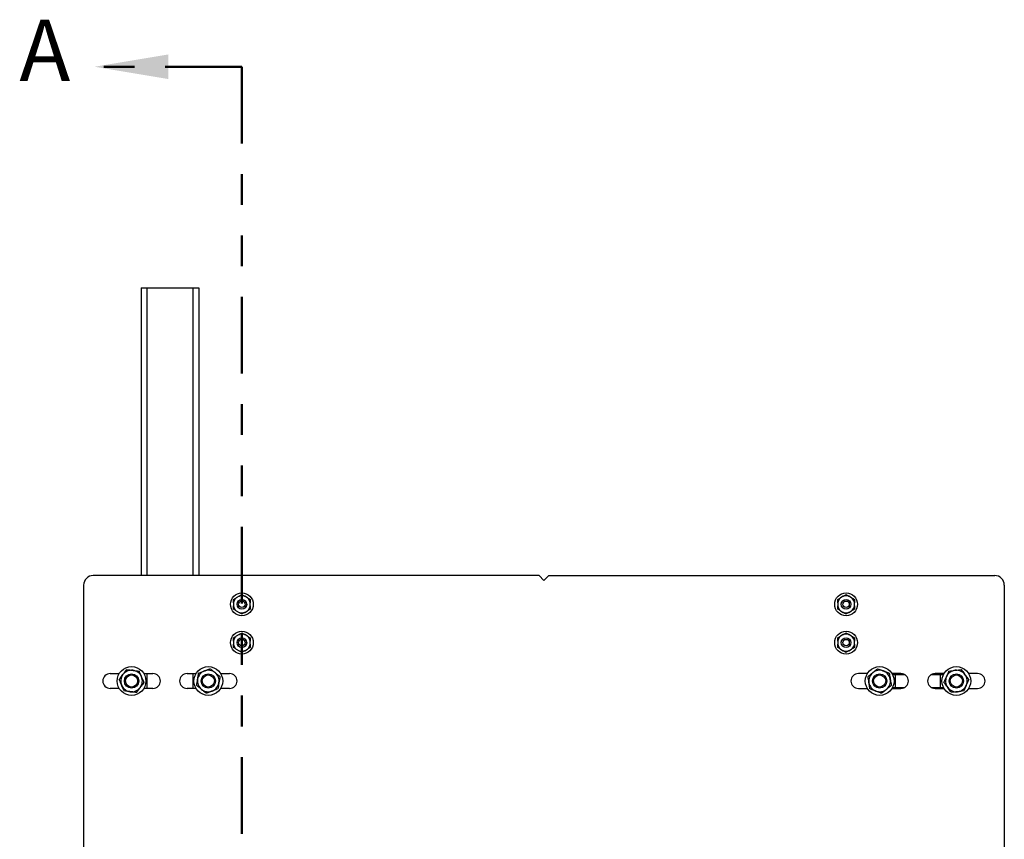
# Model space of a CAD drawing. Units: inches. Extents: x 0.2 to 22.5, y -0.1 to 8.2.
# Drawn here: x 12.6 to 15.8, y 5.2 to 7.9 of the extents above; entities that cross this region are included whole.
import ezdxf

# ---------------------------------------------------------------- set-up
doc = ezdxf.new("R2010")
doc.units = ezdxf.units.IN
doc.header["$MEASUREMENT"] = 0
doc.linetypes.add('PHANTOM', pattern=[0.5, 0.25, -0.05, 0.05, -0.05, 0.05, -0.05])
doc.layers.add('TXT', color=7, linetype='PHANTOM', lineweight=50)
doc.styles.add('SLDTEXTSTYLE0', font='ARIAL.TTF', dxfattribs={"width": 0.948})

msp = doc.modelspace()

# ---------------------------------------------------------------- linework, layer by layer
at = {"color": 7, "linetype": 'Continuous', "lineweight": 25}
for p, q in [((12.99295497, 6.99012325), (12.99295497, 6.05224825)), ((12.99295497, 6.99012325), (13.01170497, 6.99012325)), ((13.01170497, 6.99012325), (13.16170497, 6.99012325)), ((13.16170497, 6.99012325), (13.18045497, 6.99012325)), ((13.18045497, 6.99012325), (13.18045497, 6.05224825)), ((14.28982997, 6.05224825), (12.83670497, 6.05224825)), ((14.30545497, 6.03662325), (14.28982997, 6.05224825)), ((14.30545497, 6.03662325), (14.32107997, 6.05224825)), ((14.32107997, 6.05224825), (15.77420497, 6.05224825)), ((12.80545497, 6.02099825), (12.80545497, 4.5679012)), ((15.80545497, 6.02099825), (15.80545497, 4.5679012)), ((13.31186502, 5.98475184), (13.30295117, 5.97960542)), ((13.33920877, 5.97960542), (13.33029492, 5.98475184)), ((15.28061502, 5.98475184), (15.27170117, 5.97960542)), ((15.30795877, 5.97960542), (15.29904492, 5.98475184)), ((13.29373622, 5.96364466), (13.29373622, 5.95335184)), ((13.30295117, 5.93739107), (13.31186502, 5.93224466)), ((13.33029492, 5.93224466), (13.33920877, 5.93739107)), ((13.34842372, 5.95335184), (13.34842372, 5.96364466)), ((15.26248622, 5.96364466), (15.26248622, 5.95335184)), ((15.27170117, 5.93739107), (15.28061502, 5.93224466)), ((15.29904492, 5.93224466), (15.30795877, 5.93739107)), ((15.31717372, 5.95335184), (15.31717372, 5.96364466)), ((13.31186502, 5.85975184), (13.30295117, 5.85460542)), ((13.33920877, 5.85460542), (13.33029492, 5.85975184)), ((15.28061502, 5.85975184), (15.27170117, 5.85460542)), ((15.30795877, 5.85460542), (15.29904492, 5.85975184)), ((13.29373622, 5.83864466), (13.29373622, 5.82835184)), ((13.30295117, 5.81239107), (13.31186502, 5.80724466)), ((13.33029492, 5.80724466), (13.33920877, 5.81239107)), ((13.34842372, 5.82835184), (13.34842372, 5.83864466)), ((15.26248622, 5.83864466), (15.26248622, 5.82835184)), ((15.27170117, 5.81239107), (15.28061502, 5.80724466)), ((15.29904492, 5.80724466), (15.30795877, 5.81239107)), ((15.31717372, 5.82835184), (15.31717372, 5.83864466)), ((12.89232997, 5.73287325), (12.92166593, 5.73287325)), ((13.00174402, 5.73287325), (13.03107997, 5.73287325)), ((13.14232997, 5.73287325), (13.17166593, 5.73287325)), ((13.25174402, 5.73287325), (13.28107997, 5.73287325)), ((15.35916593, 5.73287325), (15.32982997, 5.73287325)), ((15.46857997, 5.73287325), (15.43924402, 5.73287325)), ((15.45107997, 5.72912325), (15.44129862, 5.72912325)), ((15.48157035, 5.72912325), (15.45107997, 5.72912325)), ((15.59732997, 5.72912325), (15.56683959, 5.72912325)), ((15.60916593, 5.73287325), (15.57982997, 5.73287325)), ((15.60711133, 5.72912325), (15.59732997, 5.72912325)), ((15.71857997, 5.73287325), (15.68924402, 5.73287325)), ((12.92166593, 5.68412325), (12.89232997, 5.68412325)), ((13.03107997, 5.68412325), (13.00174402, 5.68412325)), ((13.17166593, 5.68412325), (13.14232997, 5.68412325)), ((13.28107997, 5.68412325), (13.25174402, 5.68412325)), ((15.32982997, 5.68412325), (15.35916593, 5.68412325)), ((15.43924402, 5.68412325), (15.46857997, 5.68412325)), ((15.44129862, 5.68787325), (15.45107997, 5.68787325)), ((15.45107997, 5.68787325), (15.48157035, 5.68787325)), ((15.56683959, 5.68787325), (15.59732997, 5.68787325)), ((15.57982997, 5.68412325), (15.60916593, 5.68412325)), ((15.59732997, 5.68787325), (15.60711133, 5.68787325)), ((15.68924402, 5.68412325), (15.71857997, 5.68412325))]:
    msp.add_line(p, q, dxfattribs=at)
at = {"color": 8, "linetype": 'Continuous', "lineweight": 25}
for p, q in [((13.01170497, 6.99012325), (13.01170497, 6.05224825)), ((13.16170497, 6.99012325), (13.16170497, 6.05224825)), ((13.01170497, 5.73287325), (13.01170497, 5.68412325)), ((13.16170497, 5.73287325), (13.16170497, 5.68412325)), ((15.45107997, 5.68787325), (15.45107997, 5.72912325)), ((15.59732997, 5.68787325), (15.59732997, 5.72912325))]:
    msp.add_line(p, q, dxfattribs=at)
at = {"color": 7, "linetype": 'Continuous', "lineweight": 25}
for centre, radius in [((13.32107997, 5.95849825), 0.03710938), ((13.32107997, 5.95849825), 0.015625), ((13.32107997, 5.95849825), 0.010625), ((15.28982997, 5.95849825), 0.03710938), ((15.28982997, 5.95849825), 0.015625), ((15.28982997, 5.95849825), 0.010625), ((13.32107997, 5.83349825), 0.03710938), ((13.32107997, 5.83349825), 0.015625), ((13.32107997, 5.83349825), 0.010625), ((15.28982997, 5.83349825), 0.03710938), ((15.28982997, 5.83349825), 0.015625), ((15.28982997, 5.83349825), 0.010625), ((12.96170497, 5.70849825), 0.046875), ((13.21170497, 5.70849825), 0.046875), ((15.39920497, 5.70849825), 0.046875), ((15.64920497, 5.70849825), 0.046875), ((12.96170497, 5.70849825), 0.0234375), ((12.96170497, 5.70849825), 0.0196875), ((13.21170497, 5.70849825), 0.0234375), ((13.21170497, 5.70849825), 0.0196875), ((15.39920497, 5.70849825), 0.0234375), ((15.39920497, 5.70849825), 0.0196875), ((15.64920497, 5.70849825), 0.0234375), ((15.64920497, 5.70849825), 0.0196875)]:
    msp.add_circle(centre, radius, dxfattribs=at)
for centre, radius, start, end in [((12.83670497, 6.02099825), 0.03125, 90, 180), ((15.77420497, 6.02099825), 0.03125, 0, 90), ((13.32107997, 5.95849825), 0.02782384, 130.65904133, 169.34095867), ((13.32107997, 5.95849825), 0.02782384, 70.65904133, 109.34095867), ((13.32107997, 5.95849825), 0.02782384, 10.65904133, 49.34095867), ((15.28982997, 5.95849825), 0.02782384, 130.65904133, 169.34095867), ((15.28982997, 5.95849825), 0.02782384, 70.65904133, 109.34095867), ((15.28982997, 5.95849825), 0.02782384, 10.65904133, 49.34095867), ((13.32107997, 5.95849825), 0.02782384, 190.65904133, 229.34095867), ((13.32107997, 5.95849825), 0.02782384, 310.65904133, 349.34095867), ((15.28982997, 5.95849825), 0.02782384, 190.65904133, 229.34095867), ((15.28982997, 5.95849825), 0.02782384, 310.65904133, 349.34095867), ((13.32107997, 5.95849825), 0.02782384, 250.65904133, 289.34095867), ((15.28982997, 5.95849825), 0.02782384, 250.65904133, 289.34095867), ((13.32107997, 5.83349825), 0.02782384, 130.65904133, 169.34095867), ((13.32107997, 5.83349825), 0.02782384, 70.65904133, 109.34095867), ((13.32107997, 5.83349825), 0.02782384, 10.65904133, 49.34095867), ((15.28982997, 5.83349825), 0.02782384, 130.65904133, 169.34095867), ((15.28982997, 5.83349825), 0.02782384, 70.65904133, 109.34095867), ((15.28982997, 5.83349825), 0.02782384, 10.65904133, 49.34095867), ((13.32107997, 5.83349825), 0.02782384, 190.65904133, 229.34095867), ((13.32107997, 5.83349825), 0.02782384, 250.65904133, 289.34095867), ((13.32107997, 5.83349825), 0.02782384, 310.65904133, 349.34095867), ((15.28982997, 5.83349825), 0.02782384, 190.65904133, 229.34095867), ((15.28982997, 5.83349825), 0.02782384, 250.65904133, 289.34095867), ((15.28982997, 5.83349825), 0.02782384, 310.65904133, 349.34095867), ((12.96170497, 5.70849825), 0.035125, 83.29912435, 143.29912435), ((12.96170497, 5.70849825), 0.035125, 23.29912435, 83.29912435), ((13.21170497, 5.70849825), 0.035125, 50.90585933, 110.90585933), ((15.39920497, 5.70849825), 0.035125, 69.09414067, 129.09414067), ((15.64920497, 5.70849825), 0.035125, 96.70087565, 156.70087565), ((15.64920497, 5.70849825), 0.035125, 36.70087565, 96.70087565), ((12.89232997, 5.70849825), 0.024375, 90, 270), ((12.96170497, 5.70849825), 0.035125, 143.29912435, 203.29912435), ((12.96170497, 5.70849825), 0.035125, 323.29912435, 23.29912435), ((13.03107997, 5.70849825), 0.024375, 270, 90), ((13.14232997, 5.70849825), 0.024375, 90, 270), ((13.21170497, 5.70849825), 0.035125, 170.90585933, 230.90585933), ((13.21170497, 5.70849825), 0.035125, 110.90585933, 170.90585933), ((13.21170497, 5.70849825), 0.035125, 350.90585933, 50.90585933), ((13.28107997, 5.70849825), 0.024375, 270, 90), ((15.32982997, 5.70849825), 0.024375, 90, 270), ((15.39920497, 5.70849825), 0.035125, 129.09414067, 189.09414067), ((15.39920497, 5.70849825), 0.035125, 9.09414067, 69.09414067), ((15.39920497, 5.70849825), 0.035125, 309.09414067, 9.09414067), ((15.46857997, 5.70849825), 0.024375, 270, 90), ((15.57982997, 5.70849825), 0.024375, 90, 270), ((15.64920497, 5.70849825), 0.035125, 156.70087565, 216.70087565), ((15.64920497, 5.70849825), 0.035125, 336.70087565, 36.70087565), ((15.71857997, 5.70849825), 0.024375, 270, 90), ((12.96170497, 5.70849825), 0.035125, 203.29912435, 263.29912435), ((12.96170497, 5.70849825), 0.035125, 263.29912435, 323.29912435), ((13.21170497, 5.70849825), 0.035125, 230.90585933, 290.90585933), ((13.21170497, 5.70849825), 0.035125, 290.90585933, 350.90585933), ((15.39920497, 5.70849825), 0.035125, 189.09414067, 249.09414067), ((15.39920497, 5.70849825), 0.035125, 249.09414067, 309.09414067), ((15.64920497, 5.70849825), 0.035125, 216.70087565, 276.70087565), ((15.64920497, 5.70849825), 0.035125, 276.70087565, 336.70087565)]:
    msp.add_arc(centre, radius, start, end, dxfattribs=at)
for points, knots in [([(13.29373622, 5.97428517), (13.29494854, 5.9749851), (13.29737655, 5.97638692), (13.30045886, 5.97816649), (13.30232434, 5.97924352), (13.30295117, 5.97960542)], [0, 0, 0, 0, 0.3983636366, 0.797839264, 1, 1, 1, 1]), ([(13.29373622, 5.96364466), (13.29373622, 5.96453651), (13.29373622, 5.96632166), (13.29373622, 5.96988149), (13.29373622, 5.97252211), (13.29373622, 5.97428517)], [0, 0, 0, 0, 0.2491325199, 0.4986704122, 1, 1, 1, 1]), ([(13.31186502, 5.98475184), (13.31225137, 5.98497489), (13.31302423, 5.9854211), (13.31418089, 5.98608891), (13.31533554, 5.98675554), (13.31648895, 5.98742146), (13.31764062, 5.98808638), (13.31879047, 5.98875024), (13.31993738, 5.98941241), (13.32069908, 5.98985218), (13.32107997, 5.99007209)], [0, 0, 0, 0, 0.12453285476, 0.24912001643, 0.37385880033, 0.49864315804, 0.62389822581, 0.74919006666, 0.87458084601, 1, 1, 1, 1]), ([(13.32107997, 5.99007209), (13.32168503, 5.98972276), (13.32289551, 5.98902389), (13.32472454, 5.9879679), (13.32656433, 5.9869057), (13.32842134, 5.98583355), (13.32966801, 5.98511379), (13.33029492, 5.98475184)], [0, 0, 0, 0, 0.1991238376, 0.3983638911, 0.598022041, 0.7978544204, 1, 1, 1, 1]), ([(13.33920877, 5.97960542), (13.33998114, 5.9791595), (13.34152712, 5.97826693), (13.34461002, 5.97648701), (13.34689687, 5.9751667), (13.34842372, 5.97428517)], [0, 0, 0, 0, 0.2491325199, 0.4986704122, 1, 1, 1, 1]), ([(13.34842372, 5.97428517), (13.34842372, 5.97262007), (13.34842372, 5.96928287), (13.34842372, 5.96571235), (13.34842372, 5.96382656), (13.34842372, 5.96364466)], [0, 0, 0, 0, 0.4736181932, 0.9492265603, 1, 1, 1, 1]), ([(15.26248622, 5.97428517), (15.26369854, 5.9749851), (15.26612655, 5.97638692), (15.26920886, 5.97816649), (15.27107434, 5.97924352), (15.27170117, 5.97960542)], [0, 0, 0, 0, 0.3983636366, 0.79783926395, 1, 1, 1, 1]), ([(15.26248622, 5.96364466), (15.26248622, 5.96453651), (15.26248622, 5.96632166), (15.26248622, 5.96988149), (15.26248622, 5.97252211), (15.26248622, 5.97428517)], [0, 0, 0, 0, 0.2491325199, 0.4986704122, 1, 1, 1, 1]), ([(15.27396906, 5.95849825), (15.2739845, 5.95901981), (15.27402594, 5.96041958), (15.27445471, 5.96267188), (15.27537169, 5.96519412), (15.27672191, 5.96761319), (15.27797712, 5.96900615), (15.27861461, 5.96971361)], [0, 0, 0, 0, 0.1257247467, 0.3374185331, 0.5491123195, 0.7710030052, 1, 1, 1, 1]), ([(15.28061502, 5.98475184), (15.28100137, 5.98497489), (15.28177423, 5.9854211), (15.28293089, 5.98608891), (15.28408554, 5.98675554), (15.28523895, 5.98742146), (15.28639062, 5.98808638), (15.28754047, 5.98875024), (15.28868738, 5.98941241), (15.28944908, 5.98985218), (15.28982997, 5.99007209)], [0, 0, 0, 0, 0.1245328548, 0.2491200164, 0.3738588003, 0.498643158, 0.6238982258, 0.7491900667, 0.874580846, 1, 1, 1, 1]), ([(15.28982997, 5.99007209), (15.29043503, 5.98972276), (15.29164551, 5.98902389), (15.29347454, 5.9879679), (15.29531433, 5.9869057), (15.29717134, 5.98583355), (15.29841801, 5.98511379), (15.29904492, 5.98475184)], [0, 0, 0, 0, 0.1991238376, 0.3983638911, 0.598022041, 0.7978544204, 1, 1, 1, 1]), ([(15.30795877, 5.97960542), (15.30873114, 5.9791595), (15.31027712, 5.97826693), (15.31336002, 5.97648701), (15.31564687, 5.9751667), (15.31717372, 5.97428517)], [0, 0, 0, 0, 0.2491325199, 0.4986704122, 1, 1, 1, 1]), ([(15.31717372, 5.97428517), (15.31717372, 5.97262007), (15.31717372, 5.96928287), (15.31717372, 5.96571235), (15.31717372, 5.96382656), (15.31717372, 5.96364466)], [0, 0, 0, 0, 0.4736181932, 0.9492265603, 1, 1, 1, 1]), ([(13.29373622, 5.94271133), (13.29373622, 5.94437643), (13.29373622, 5.94771362), (13.29373622, 5.95128415), (13.29373622, 5.95316994), (13.29373622, 5.95335184)], [0, 0, 0, 0, 0.4736181932, 0.9492265603, 1, 1, 1, 1]), ([(13.30295117, 5.93739107), (13.30217881, 5.937837), (13.30063283, 5.93872957), (13.29754992, 5.94050949), (13.29526308, 5.9418298), (13.29373622, 5.94271133)], [0, 0, 0, 0, 0.2491325199, 0.4986704122, 1, 1, 1, 1]), ([(13.33694089, 5.95849825), (13.33692545, 5.95797669), (13.33688401, 5.95657692), (13.33645524, 5.95432461), (13.33553826, 5.95180238), (13.33418804, 5.94938331), (13.33293283, 5.94799034), (13.33229534, 5.94728289)], [0, 0, 0, 0, 0.1257247467, 0.3374185331, 0.5491123195, 0.7710030052, 1, 1, 1, 1]), ([(13.34842372, 5.94271133), (13.34721141, 5.9420114), (13.34478339, 5.94060958), (13.34170109, 5.93883001), (13.33983561, 5.93775298), (13.33920877, 5.93739107)], [0, 0, 0, 0, 0.3983636366, 0.79783926395, 1, 1, 1, 1]), ([(13.34842372, 5.95335184), (13.34842372, 5.95245999), (13.34842372, 5.95067484), (13.34842372, 5.94711501), (13.34842372, 5.94447439), (13.34842372, 5.94271133)], [0, 0, 0, 0, 0.24913251992, 0.49867041216, 1, 1, 1, 1]), ([(15.26248622, 5.94271133), (15.26248622, 5.94437643), (15.26248622, 5.94771362), (15.26248622, 5.95128415), (15.26248622, 5.95316994), (15.26248622, 5.95335184)], [0, 0, 0, 0, 0.4736181932, 0.9492265603, 1, 1, 1, 1]), ([(15.27170117, 5.93739107), (15.27092881, 5.937837), (15.26938283, 5.93872957), (15.26629992, 5.94050949), (15.26401308, 5.9418298), (15.26248622, 5.94271133)], [0, 0, 0, 0, 0.2491325199, 0.4986704122, 1, 1, 1, 1]), ([(15.31717372, 5.94271133), (15.31596141, 5.9420114), (15.31353339, 5.94060958), (15.31045109, 5.93883001), (15.30858561, 5.93775298), (15.30795877, 5.93739107)], [0, 0, 0, 0, 0.3983636366, 0.797839264, 1, 1, 1, 1]), ([(15.31717372, 5.95335184), (15.31717372, 5.95245999), (15.31717372, 5.95067484), (15.31717372, 5.94711501), (15.31717372, 5.94447439), (15.31717372, 5.94271133)], [0, 0, 0, 0, 0.2491325199, 0.4986704122, 1, 1, 1, 1]), ([(13.32107997, 5.92692441), (13.32047491, 5.92727374), (13.31926444, 5.92797261), (13.31743541, 5.9290286), (13.31559562, 5.9300908), (13.3137386, 5.93116295), (13.31249194, 5.93188271), (13.31186502, 5.93224466)], [0, 0, 0, 0, 0.1991238376, 0.3983638911, 0.598022041, 0.7978544204, 1, 1, 1, 1]), ([(13.33029492, 5.93224466), (13.32990858, 5.9320216), (13.32913572, 5.93157539), (13.32797905, 5.93090759), (13.32682441, 5.93024096), (13.325671, 5.92957503), (13.32451932, 5.92891012), (13.32336948, 5.92824625), (13.32222257, 5.92758408), (13.32146087, 5.92714432), (13.32107997, 5.92692441)], [0, 0, 0, 0, 0.1245328548, 0.2491200164, 0.3738588003, 0.498643158, 0.6238982258, 0.7491900667, 0.874580846, 1, 1, 1, 1]), ([(15.28982997, 5.92692441), (15.28922491, 5.92727374), (15.28801444, 5.92797261), (15.28618541, 5.9290286), (15.28434562, 5.9300908), (15.2824886, 5.93116295), (15.28124194, 5.93188271), (15.28061502, 5.93224466)], [0, 0, 0, 0, 0.1991238376, 0.3983638911, 0.598022041, 0.7978544204, 1, 1, 1, 1]), ([(15.29904492, 5.93224466), (15.29865858, 5.9320216), (15.29788572, 5.93157539), (15.29672905, 5.93090759), (15.29557441, 5.93024096), (15.294421, 5.92957503), (15.29326932, 5.92891012), (15.29211948, 5.92824625), (15.29097257, 5.92758408), (15.29021087, 5.92714432), (15.28982997, 5.92692441)], [0, 0, 0, 0, 0.1245328548, 0.2491200164, 0.3738588003, 0.498643158, 0.6238982258, 0.7491900667, 0.874580846, 1, 1, 1, 1]), ([(13.29373622, 5.84928517), (13.29494854, 5.8499851), (13.29737655, 5.85138692), (13.30045886, 5.85316649), (13.30232434, 5.85424352), (13.30295117, 5.85460542)], [0, 0, 0, 0, 0.3983636366, 0.797839264, 1, 1, 1, 1]), ([(13.29373622, 5.83864466), (13.29373622, 5.83953651), (13.29373622, 5.84132166), (13.29373622, 5.84488149), (13.29373622, 5.84752211), (13.29373622, 5.84928517)], [0, 0, 0, 0, 0.2491325199, 0.4986704122, 1, 1, 1, 1]), ([(13.31186502, 5.85975184), (13.31225137, 5.85997489), (13.31302423, 5.8604211), (13.31418089, 5.86108891), (13.31533554, 5.86175554), (13.31648895, 5.86242146), (13.31764062, 5.86308638), (13.31879047, 5.86375024), (13.31993738, 5.86441241), (13.32069908, 5.86485218), (13.32107997, 5.86507209)], [0, 0, 0, 0, 0.12453285476, 0.24912001643, 0.37385880033, 0.49864315804, 0.62389822581, 0.74919006666, 0.87458084601, 1, 1, 1, 1]), ([(13.32107997, 5.86507209), (13.32168503, 5.86472276), (13.32289551, 5.86402389), (13.32472454, 5.8629679), (13.32656433, 5.8619057), (13.32842134, 5.86083355), (13.32966801, 5.86011379), (13.33029492, 5.85975184)], [0, 0, 0, 0, 0.1991238376, 0.3983638911, 0.598022041, 0.7978544204, 1, 1, 1, 1]), ([(13.33920877, 5.85460542), (13.33998114, 5.8541595), (13.34152712, 5.85326693), (13.34461002, 5.85148701), (13.34689687, 5.8501667), (13.34842372, 5.84928517)], [0, 0, 0, 0, 0.2491325199, 0.4986704122, 1, 1, 1, 1]), ([(13.34842372, 5.84928517), (13.34842372, 5.84762007), (13.34842372, 5.84428287), (13.34842372, 5.84071235), (13.34842372, 5.83882656), (13.34842372, 5.83864466)], [0, 0, 0, 0, 0.4736181932, 0.9492265603, 1, 1, 1, 1]), ([(15.26248622, 5.84928517), (15.26369854, 5.8499851), (15.26612655, 5.85138692), (15.26920886, 5.85316649), (15.27107434, 5.85424352), (15.27170117, 5.85460542)], [0, 0, 0, 0, 0.3983636366, 0.79783926395, 1, 1, 1, 1]), ([(15.26248622, 5.83864466), (15.26248622, 5.83953651), (15.26248622, 5.84132166), (15.26248622, 5.84488149), (15.26248622, 5.84752211), (15.26248622, 5.84928517)], [0, 0, 0, 0, 0.2491325199, 0.4986704122, 1, 1, 1, 1]), ([(15.27396906, 5.83349825), (15.2739845, 5.83401981), (15.27402594, 5.83541958), (15.27445471, 5.83767188), (15.27537169, 5.84019412), (15.27672191, 5.84261319), (15.27797712, 5.84400615), (15.27861461, 5.84471361)], [0, 0, 0, 0, 0.1257247467, 0.3374185331, 0.5491123195, 0.7710030052, 1, 1, 1, 1]), ([(15.28061502, 5.85975184), (15.28100137, 5.85997489), (15.28177423, 5.8604211), (15.28293089, 5.86108891), (15.28408554, 5.86175554), (15.28523895, 5.86242146), (15.28639062, 5.86308638), (15.28754047, 5.86375024), (15.28868738, 5.86441241), (15.28944908, 5.86485218), (15.28982997, 5.86507209)], [0, 0, 0, 0, 0.1245328548, 0.2491200164, 0.3738588003, 0.498643158, 0.6238982258, 0.7491900667, 0.874580846, 1, 1, 1, 1]), ([(15.28982997, 5.86507209), (15.29043503, 5.86472276), (15.29164551, 5.86402389), (15.29347454, 5.8629679), (15.29531433, 5.8619057), (15.29717134, 5.86083355), (15.29841801, 5.86011379), (15.29904492, 5.85975184)], [0, 0, 0, 0, 0.1991238376, 0.3983638911, 0.598022041, 0.7978544204, 1, 1, 1, 1]), ([(15.30795877, 5.85460542), (15.30873114, 5.8541595), (15.31027712, 5.85326693), (15.31336002, 5.85148701), (15.31564687, 5.8501667), (15.31717372, 5.84928517)], [0, 0, 0, 0, 0.2491325199, 0.4986704122, 1, 1, 1, 1]), ([(15.31717372, 5.84928517), (15.31717372, 5.84762007), (15.31717372, 5.84428287), (15.31717372, 5.84071235), (15.31717372, 5.83882656), (15.31717372, 5.83864466)], [0, 0, 0, 0, 0.4736181932, 0.9492265603, 1, 1, 1, 1]), ([(13.29373622, 5.81771133), (13.29373622, 5.81937643), (13.29373622, 5.82271362), (13.29373622, 5.82628415), (13.29373622, 5.82816994), (13.29373622, 5.82835184)], [0, 0, 0, 0, 0.4736181932, 0.9492265603, 1, 1, 1, 1]), ([(13.30295117, 5.81239107), (13.30217881, 5.812837), (13.30063283, 5.81372957), (13.29754992, 5.81550949), (13.29526308, 5.8168298), (13.29373622, 5.81771133)], [0, 0, 0, 0, 0.2491325199, 0.4986704122, 1, 1, 1, 1]), ([(13.32107997, 5.80192441), (13.32047491, 5.80227374), (13.31926444, 5.80297261), (13.31743541, 5.8040286), (13.31559562, 5.8050908), (13.3137386, 5.80616295), (13.31249194, 5.80688271), (13.31186502, 5.80724466)], [0, 0, 0, 0, 0.1991238376, 0.3983638911, 0.598022041, 0.7978544204, 1, 1, 1, 1]), ([(13.33029492, 5.80724466), (13.32990858, 5.8070216), (13.32913572, 5.80657539), (13.32797905, 5.80590759), (13.32682441, 5.80524096), (13.325671, 5.80457503), (13.32451932, 5.80391012), (13.32336948, 5.80324625), (13.32222257, 5.80258408), (13.32146087, 5.80214432), (13.32107997, 5.80192441)], [0, 0, 0, 0, 0.1245328548, 0.2491200164, 0.3738588003, 0.498643158, 0.6238982258, 0.7491900667, 0.874580846, 1, 1, 1, 1]), ([(13.33694089, 5.83349825), (13.33692545, 5.83297669), (13.33688401, 5.83157692), (13.33645524, 5.82932461), (13.33553826, 5.82680238), (13.33418804, 5.82438331), (13.33293283, 5.82299034), (13.33229534, 5.82228289)], [0, 0, 0, 0, 0.1257247467, 0.3374185331, 0.5491123195, 0.7710030052, 1, 1, 1, 1]), ([(13.34842372, 5.81771133), (13.34721141, 5.8170114), (13.34478339, 5.81560958), (13.34170109, 5.81383001), (13.33983561, 5.81275298), (13.33920877, 5.81239107)], [0, 0, 0, 0, 0.3983636366, 0.79783926395, 1, 1, 1, 1]), ([(13.34842372, 5.82835184), (13.34842372, 5.82745999), (13.34842372, 5.82567484), (13.34842372, 5.82211501), (13.34842372, 5.81947439), (13.34842372, 5.81771133)], [0, 0, 0, 0, 0.24913251992, 0.49867041216, 1, 1, 1, 1]), ([(15.26248622, 5.81771133), (15.26248622, 5.81937643), (15.26248622, 5.82271362), (15.26248622, 5.82628415), (15.26248622, 5.82816994), (15.26248622, 5.82835184)], [0, 0, 0, 0, 0.4736181932, 0.9492265603, 1, 1, 1, 1]), ([(15.27170117, 5.81239107), (15.27092881, 5.812837), (15.26938283, 5.81372957), (15.26629992, 5.81550949), (15.26401308, 5.8168298), (15.26248622, 5.81771133)], [0, 0, 0, 0, 0.2491325199, 0.4986704122, 1, 1, 1, 1]), ([(15.28982997, 5.80192441), (15.28922491, 5.80227374), (15.28801444, 5.80297261), (15.28618541, 5.8040286), (15.28434562, 5.8050908), (15.2824886, 5.80616295), (15.28124194, 5.80688271), (15.28061502, 5.80724466)], [0, 0, 0, 0, 0.1991238376, 0.3983638911, 0.598022041, 0.7978544204, 1, 1, 1, 1]), ([(15.29904492, 5.80724466), (15.29865858, 5.8070216), (15.29788572, 5.80657539), (15.29672905, 5.80590759), (15.29557441, 5.80524096), (15.294421, 5.80457503), (15.29326932, 5.80391012), (15.29211948, 5.80324625), (15.29097257, 5.80258408), (15.29021087, 5.80214432), (15.28982997, 5.80192441)], [0, 0, 0, 0, 0.1245328548, 0.2491200164, 0.3738588003, 0.498643158, 0.6238982258, 0.7491900667, 0.874580846, 1, 1, 1, 1]), ([(15.31717372, 5.81771133), (15.31596141, 5.8170114), (15.31353339, 5.81560958), (15.31045109, 5.81383001), (15.30858561, 5.81275298), (15.30795877, 5.81239107)], [0, 0, 0, 0, 0.3983636366, 0.797839264, 1, 1, 1, 1]), ([(15.31717372, 5.82835184), (15.31717372, 5.82745999), (15.31717372, 5.82567484), (15.31717372, 5.82211501), (15.31717372, 5.81947439), (15.31717372, 5.81771133)], [0, 0, 0, 0, 0.2491325199, 0.4986704122, 1, 1, 1, 1]), ([(12.93354292, 5.72949026), (12.93403062, 5.73014453), (12.93500678, 5.73145412), (12.93636854, 5.73328099), (12.93762732, 5.73496972), (12.93878335, 5.73652061), (12.93993636, 5.73806744), (12.94108828, 5.7396128), (12.9422379, 5.7411551), (12.94338506, 5.74269407), (12.94452742, 5.74422662), (12.9452842, 5.74524189), (12.94566267, 5.74574963)], [0, 0, 0, 0, 0.1188938215, 0.2379772929, 0.3325125594, 0.4271323851, 0.5219877764, 0.6169134413, 0.7125601691, 0.808262301, 0.9041107421, 1, 1, 1, 1]), ([(12.94566267, 5.74574963), (12.94728844, 5.74555862), (12.9505454, 5.74517596), (12.95554399, 5.74458869), (12.96063767, 5.74399024), (12.96407793, 5.74358605), (12.96580357, 5.74338331)], [0, 0, 0, 0, 0.2472686138, 0.4953625654, 0.7468740051, 1, 1, 1, 1]), ([(12.96580357, 5.74338331), (12.96628115, 5.74332719), (12.9730825, 5.74252811), (12.97974748, 5.74174506), (12.98594446, 5.74101698)], [0, 0, 0, 0, 0.0702189904, 1, 1, 1, 1]), ([(13.1991712, 5.7413109), (13.19993351, 5.74160209), (13.20145935, 5.74218493), (13.20358792, 5.742998), (13.20555551, 5.74374958), (13.20736252, 5.74443982), (13.20916479, 5.74512825), (13.21096534, 5.74581603), (13.21276233, 5.74650244), (13.21455545, 5.74718738), (13.21634108, 5.74786945), (13.217524, 5.74832131), (13.21811559, 5.74854728)], [0, 0, 0, 0, 0.1188938215, 0.2379772929, 0.3325125594, 0.4271323851, 0.5219877764, 0.6169134413, 0.7125601691, 0.808262301, 0.9041107421, 1, 1, 1, 1]), ([(13.21811559, 5.74854728), (13.21938604, 5.74751502), (13.22193119, 5.74544707), (13.22583733, 5.7422733), (13.22981779, 5.73903914), (13.23250618, 5.73685481), (13.23385467, 5.73575914)], [0, 0, 0, 0, 0.2472686138, 0.4953625654, 0.7468740051, 1, 1, 1, 1]), ([(15.37705527, 5.73575914), (15.37742829, 5.73606223), (15.38025347, 5.7383577), (15.38558024, 5.74268575), (15.39037501, 5.74658154), (15.39279436, 5.74854728)], [0, 0, 0, 0, 0.0700811299, 0.5307798407, 1, 1, 1, 1]), ([(15.39279436, 5.74854728), (15.39755338, 5.74672943), (15.40380083, 5.74434303), (15.41021144, 5.7418943), (15.41173875, 5.7413109)], [0, 0, 0, 0, 0.761753283, 1, 1, 1, 1]), ([(15.62496548, 5.74101698), (15.62823645, 5.74140128), (15.63483837, 5.74217693), (15.64166304, 5.74297875), (15.64510638, 5.74338331)], [0, 0, 0, 0, 0.4954579635, 1, 1, 1, 1]), ([(15.64510638, 5.74338331), (15.64558372, 5.74343939), (15.64919902, 5.74386414), (15.65601555, 5.74466501), (15.66215129, 5.74538589), (15.66524728, 5.74574963)], [0, 0, 0, 0, 0.0700811299, 0.5307798407, 1, 1, 1, 1]), ([(15.66524728, 5.74574963), (15.66829188, 5.74166512), (15.67228871, 5.73630313), (15.67638992, 5.7308011), (15.67736702, 5.72949026)], [0, 0, 0, 0, 0.761753283, 1, 1, 1, 1]), ([(12.92142318, 5.7132309), (12.92228812, 5.71439127), (12.92623517, 5.71968647), (12.93033866, 5.72519155), (12.93354292, 5.72949026)], [0, 0, 0, 0, 0.219136492, 1, 1, 1, 1]), ([(12.92944433, 5.69460521), (12.92925423, 5.69504664), (12.92781443, 5.69838996), (12.92509973, 5.70469368), (12.92265616, 5.71036782), (12.92142318, 5.7132309)], [0, 0, 0, 0, 0.0700811299, 0.5307798407, 1, 1, 1, 1]), ([(12.98594446, 5.74101698), (12.98724713, 5.73799209), (12.98987636, 5.73188684), (12.9925943, 5.72557558), (12.99396561, 5.72239129)], [0, 0, 0, 0, 0.4954579635, 1, 1, 1, 1]), ([(12.99396561, 5.72239129), (12.99415572, 5.72194986), (12.99559552, 5.71860654), (12.99831021, 5.71230282), (13.00075379, 5.70662867), (13.00198677, 5.7037656)], [0, 0, 0, 0, 0.0700811299, 0.5307798407, 1, 1, 1, 1]), ([(13.17381619, 5.69402549), (13.17433674, 5.69727756), (13.1753874, 5.70384132), (13.17647351, 5.71062656), (13.1770215, 5.71405)], [0, 0, 0, 0, 0.4954579635, 1, 1, 1, 1]), ([(13.1770215, 5.71405), (13.17709746, 5.71452459), (13.17767282, 5.718119), (13.17875763, 5.72489614), (13.1797341, 5.73099643), (13.1802268, 5.73407452)], [0, 0, 0, 0, 0.0700811299, 0.5307798407, 1, 1, 1, 1]), ([(13.1802268, 5.73407452), (13.1815788, 5.73459095), (13.18774843, 5.73694763), (13.1941626, 5.73939772), (13.1991712, 5.7413109)], [0, 0, 0, 0, 0.219136492, 1, 1, 1, 1]), ([(13.23385467, 5.73575914), (13.23422788, 5.73545591), (13.23954279, 5.7311375), (13.24475114, 5.72690568), (13.24959376, 5.72297101)], [0, 0, 0, 0, 0.0702189904, 1, 1, 1, 1]), ([(13.24959376, 5.72297101), (13.2490732, 5.71971894), (13.24802255, 5.71315518), (13.24693644, 5.70636993), (13.24638845, 5.70294649)], [0, 0, 0, 0, 0.4954579635, 1, 1, 1, 1]), ([(15.36131619, 5.72297101), (15.36387228, 5.72504786), (15.36903134, 5.72923964), (15.37436448, 5.73357285), (15.37705527, 5.73575914)], [0, 0, 0, 0, 0.4954579635, 1, 1, 1, 1]), ([(15.3645215, 5.70294649), (15.36444549, 5.70342132), (15.3633631, 5.71018337), (15.3623024, 5.71680984), (15.36131619, 5.72297101)], [0, 0, 0, 0, 0.0702189904, 1, 1, 1, 1]), ([(15.41173875, 5.7413109), (15.41235872, 5.74107408), (15.41359932, 5.7406002), (15.41546048, 5.73988927), (15.41732093, 5.73917862), (15.41918456, 5.73846675), (15.42104843, 5.73775479), (15.42291205, 5.73704292), (15.42476869, 5.73633372), (15.42668456, 5.7356019), (15.42865807, 5.73484806), (15.43000799, 5.73433241), (15.43068314, 5.73407452)], [0, 0, 0, 0, 0.0966952033, 0.1934929405, 0.2905898718, 0.3877814737, 0.4859600181, 0.5842199425, 0.6827001324, 0.7812436156, 0.8905906635, 1, 1, 1, 1]), ([(15.43068314, 5.73407452), (15.43094188, 5.73245815), (15.4314602, 5.72922), (15.4322557, 5.7242503), (15.43306633, 5.71918605), (15.43361383, 5.71576567), (15.43388845, 5.71405)], [0, 0, 0, 0, 0.2472686138, 0.4953625654, 0.7468740051, 1, 1, 1, 1]), ([(15.43388845, 5.71405), (15.43396446, 5.71357518), (15.43504685, 5.70681313), (15.43610755, 5.70018666), (15.43709376, 5.69402549)], [0, 0, 0, 0, 0.0702189904, 1, 1, 1, 1]), ([(15.60892318, 5.7037656), (15.60957065, 5.70526906), (15.61086774, 5.708281), (15.61285843, 5.71290354), (15.61488701, 5.71761403), (15.6162571, 5.72079548), (15.61694433, 5.72239129)], [0, 0, 0, 0, 0.2472686138, 0.4953625654, 0.7468740051, 1, 1, 1, 1]), ([(15.61694433, 5.72239129), (15.61713453, 5.72283295), (15.61984318, 5.72912263), (15.62249753, 5.7352862), (15.62496548, 5.74101698)], [0, 0, 0, 0, 0.0702189904, 1, 1, 1, 1]), ([(15.67736702, 5.72949026), (15.67776365, 5.72895816), (15.67855733, 5.72789339), (15.67974801, 5.72629602), (15.68093824, 5.72469926), (15.6821305, 5.72309977), (15.68332293, 5.72150006), (15.68451518, 5.71990058), (15.68570298, 5.71830708), (15.68692866, 5.71666276), (15.68819122, 5.71496895), (15.68905484, 5.71381036), (15.68948677, 5.7132309)], [0, 0, 0, 0, 0.0966952033, 0.1934929405, 0.2905898718, 0.3877814737, 0.4859600181, 0.5842199425, 0.6827001324, 0.7812436156, 0.8905906635, 1, 1, 1, 1]), ([(15.68948677, 5.7132309), (15.6888393, 5.71172744), (15.68754221, 5.70871549), (15.68555151, 5.70409295), (15.68352294, 5.69938247), (15.68215285, 5.69620102), (15.68146561, 5.69460521)], [0, 0, 0, 0, 0.2472686138, 0.4953625654, 0.7468740051, 1, 1, 1, 1]), ([(12.93746548, 5.67597952), (12.93616281, 5.67900441), (12.93353359, 5.68510966), (12.93081565, 5.69142091), (12.92944433, 5.69460521)], [0, 0, 0, 0, 0.4954579635, 1, 1, 1, 1]), ([(12.98986702, 5.68750624), (12.98947039, 5.68697413), (12.98867671, 5.68590937), (12.98748603, 5.68431199), (12.9862958, 5.68271523), (12.98510354, 5.68111574), (12.98391112, 5.67951603), (12.98271887, 5.67791655), (12.98153107, 5.67632305), (12.98030539, 5.67467873), (12.97904282, 5.67298492), (12.97817921, 5.67182633), (12.97774728, 5.67124687)], [0, 0, 0, 0, 0.0966952033, 0.1934929405, 0.2905898718, 0.3877814737, 0.4859600181, 0.5842199425, 0.6827001324, 0.7812436156, 0.8905906635, 1, 1, 1, 1]), ([(13.00198677, 5.7037656), (12.99894217, 5.69968109), (12.99494534, 5.6943191), (12.99084412, 5.68881708), (12.98986702, 5.68750624)], [0, 0, 0, 0, 0.761753283, 1, 1, 1, 1]), ([(13.18955527, 5.68123735), (13.18918207, 5.68154059), (13.18386716, 5.68585899), (13.17865881, 5.69009082), (13.17381619, 5.69402549)], [0, 0, 0, 0, 0.0702189904, 1, 1, 1, 1]), ([(13.20529436, 5.66844922), (13.2040239, 5.66948147), (13.20147875, 5.67154943), (13.19757261, 5.6747232), (13.19359216, 5.67795735), (13.19090377, 5.68014169), (13.18955527, 5.68123735)], [0, 0, 0, 0, 0.2472686138, 0.4953625654, 0.7468740051, 1, 1, 1, 1]), ([(13.24318314, 5.68292198), (13.23842413, 5.68110413), (13.23217668, 5.67871773), (13.22576606, 5.676269), (13.22423875, 5.6756856)], [0, 0, 0, 0, 0.761753283, 1, 1, 1, 1]), ([(13.24638845, 5.70294649), (13.24631248, 5.70247191), (13.24573713, 5.6988775), (13.24465232, 5.69210036), (13.24367585, 5.68600007), (13.24318314, 5.68292198)], [0, 0, 0, 0, 0.0700811299, 0.5307798407, 1, 1, 1, 1]), ([(15.3677268, 5.68292198), (15.36746807, 5.68453835), (15.36694974, 5.6877765), (15.36615425, 5.6927462), (15.36534362, 5.69781045), (15.36479612, 5.70123083), (15.3645215, 5.70294649)], [0, 0, 0, 0, 0.2472686138, 0.4953625654, 0.7468740051, 1, 1, 1, 1]), ([(15.3866712, 5.6756856), (15.38590888, 5.67597679), (15.38438304, 5.67655963), (15.38225448, 5.6773727), (15.38028688, 5.67812428), (15.37847988, 5.67881452), (15.3766776, 5.67950295), (15.37487705, 5.68019073), (15.37308006, 5.68087714), (15.37128694, 5.68156208), (15.36950131, 5.68224415), (15.36831839, 5.682696), (15.3677268, 5.68292198)], [0, 0, 0, 0, 0.1188938215, 0.2379772929, 0.3325125594, 0.4271323851, 0.5219877764, 0.6169134413, 0.7125601691, 0.808262301, 0.9041107421, 1, 1, 1, 1]), ([(15.42135467, 5.68123735), (15.42098165, 5.68093427), (15.41815648, 5.6786388), (15.41282971, 5.67431075), (15.40803494, 5.67041496), (15.40561559, 5.66844922)], [0, 0, 0, 0, 0.0700811299, 0.5307798407, 1, 1, 1, 1]), ([(15.43709376, 5.69402549), (15.43453766, 5.69194864), (15.4293786, 5.68775686), (15.42404547, 5.68342364), (15.42135467, 5.68123735)], [0, 0, 0, 0, 0.4954579635, 1, 1, 1, 1]), ([(15.62104292, 5.68750624), (15.62055523, 5.6881605), (15.61957907, 5.68947009), (15.61821731, 5.69129696), (15.61695853, 5.69298569), (15.6158025, 5.69453658), (15.61464949, 5.69608342), (15.61349757, 5.69762878), (15.61234795, 5.69917107), (15.61120079, 5.70071005), (15.61005843, 5.7022426), (15.60930165, 5.70325786), (15.60892318, 5.7037656)], [0, 0, 0, 0, 0.1188938215, 0.2379772929, 0.3325125594, 0.4271323851, 0.5219877764, 0.6169134413, 0.7125601691, 0.808262301, 0.9041107421, 1, 1, 1, 1]), ([(15.63316267, 5.67124687), (15.63229773, 5.67240724), (15.62835068, 5.67770244), (15.62424719, 5.68320752), (15.62104292, 5.68750624)], [0, 0, 0, 0, 0.219136492, 1, 1, 1, 1]), ([(15.68146561, 5.69460521), (15.68127542, 5.69416355), (15.67856677, 5.68787387), (15.67591242, 5.68171029), (15.67344446, 5.67597952)], [0, 0, 0, 0, 0.0702189904, 1, 1, 1, 1]), ([(12.95760638, 5.67361319), (12.9571288, 5.6736693), (12.95032745, 5.67446838), (12.94366246, 5.67525144), (12.93746548, 5.67597952)], [0, 0, 0, 0, 0.0702189904, 1, 1, 1, 1]), ([(12.97774728, 5.67124687), (12.97612151, 5.67143788), (12.97286455, 5.67182053), (12.96786596, 5.67240781), (12.96277227, 5.67300626), (12.95933201, 5.67341045), (12.95760638, 5.67361319)], [0, 0, 0, 0, 0.2472686138, 0.4953625654, 0.7468740051, 1, 1, 1, 1]), ([(13.22423875, 5.6756856), (13.22361878, 5.67544878), (13.22237818, 5.6749749), (13.22051702, 5.67426397), (13.21865658, 5.67355332), (13.21679295, 5.67284145), (13.21492907, 5.67212949), (13.21306546, 5.67141762), (13.21120881, 5.67070842), (13.20929295, 5.6699766), (13.20731943, 5.66922276), (13.20596951, 5.66870711), (13.20529436, 5.66844922)], [0, 0, 0, 0, 0.0966952033, 0.1934929405, 0.2905898718, 0.3877814737, 0.4859600181, 0.5842199425, 0.6827001324, 0.7812436156, 0.8905906635, 1, 1, 1, 1]), ([(15.40561559, 5.66844922), (15.4042636, 5.66896565), (15.39809396, 5.67132233), (15.39167979, 5.67377242), (15.3866712, 5.6756856)], [0, 0, 0, 0, 0.219136492, 1, 1, 1, 1]), ([(15.65330357, 5.67361319), (15.65282622, 5.67355711), (15.64921092, 5.67313235), (15.64239439, 5.67233149), (15.63625865, 5.67161061), (15.63316267, 5.67124687)], [0, 0, 0, 0, 0.0700811299, 0.5307798407, 1, 1, 1, 1]), ([(15.67344446, 5.67597952), (15.67017349, 5.67559521), (15.66357158, 5.67481957), (15.6567469, 5.67401774), (15.65330357, 5.67361319)], [0, 0, 0, 0, 0.4954579635, 1, 1, 1, 1])]:
    msp.add_open_spline(points, degree=3, knots=knots, dxfattribs=at)
at = {"layer": 'TXT'}
for q in [(12.84107997, 7.71074825), (13.32107997, -0.05862675)]:
    msp.add_line((13.32107997, 7.71074825), q, dxfattribs=at)
msp.add_solid([(12.84107997, 7.71074825), (13.08107997, 7.67074825), (13.08107997, 7.75074825)], dxfattribs=at)

# ---------------------------------------------------------------- texts
at = {"layer": 'TXT', "insert": (12.59606518, 7.86415775), "char_height": 0.2, "attachment_point": 1, "style": 'SLDTEXTSTYLE0'}
msp.add_mtext('A', dxfattribs=at)

doc.saveas('drawing.dxf')
